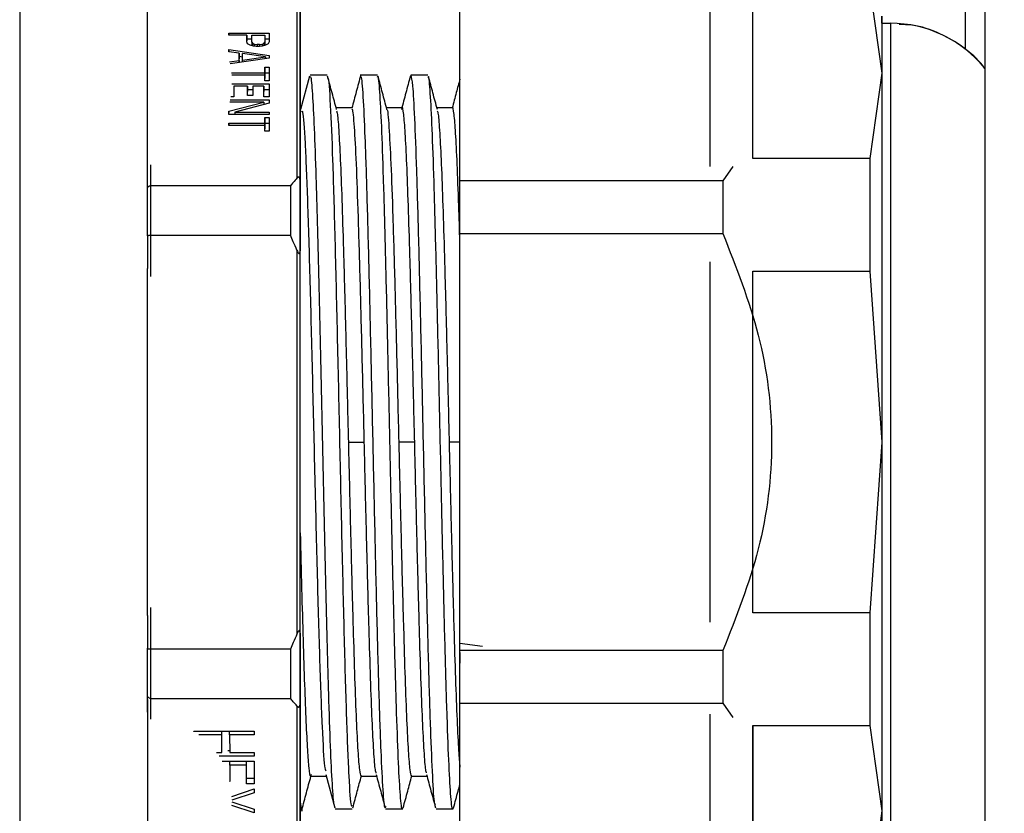
# Model space of a CAD drawing. Units: inches. Extents: x 0.3 to 16.7, y 0.2 to 10.7.
# Drawn here: x 5.5 to 5.6, y 5.5 to 5.5 of the extents above; entities that cross this region are included whole.
import ezdxf

# ---------------------------------------------------------------- set-up
doc = ezdxf.new("R2010")
doc.units = ezdxf.units.IN
doc.header["$MEASUREMENT"] = 0
doc.styles.add('SLDTEXTSTYLE0', font='TXT', dxfattribs={"width": 0.75})
doc.dimstyles.new('SLDDIMSTYLE0', dxfattribs={"dimtxt": 0.125, "dimasz": 0.13, "dimexe": 0, "dimexo": 0.0625, "dimgap": 0.03125, "dimtad": 0, "dimtih": 1, "dimtoh": 1, "dimlfac": 18, "dimrnd": 1e-09, "dimzin": 12, "dimdsep": 46, "dimtxsty": 'SLDTEXTSTYLE0', "dimsah": 1, "dimcen": 0.09, "dimadec": 0, "dimazin": 3, "dimtfac": 1, "dimtofl": 0, "dimtmove": 0, "dimatfit": 3, "dimfxl": 1, "dimfrac": 2, "dimtolj": 1, "dimtzin": 12, "dimarcsym": 0})

# ---------------------------------------------------------------- blocks, each defined once
blk = doc.blocks.new('_D')
at = {"color": 7, "linetype": 'Continuous', "lineweight": 0}
for p, q in [((8.3111771321, 6.1007154098), (8.3111771321, 3.5876869042)), ((4.0684090535, 5.4734014035), (4.0684090535, 3.5876869042)), ((4.0684090535, 3.7126869042), (6.2157359349, 3.7126869042)), ((8.3111771321, 3.7126869042), (6.6313609269, 3.7126869042))]:
    blk.add_line(p, q, dxfattribs=at)
at = {"color": 7, "linetype": 'Continuous', "lineweight": 18}
for points in [[(4.0684090535, 3.7126869042), (4.1984090535, 3.6926869042), (4.1984090535, 3.7326869042)], [(8.3111771321, 3.7126869042), (8.1811771321, 3.7326869042), (8.1811771321, 3.6926869042)]]:
    blk.add_solid(points, dxfattribs=at)
at = {"color": 7, "linetype": 'Continuous', "lineweight": 18, "insert": (6.2157359349, 3.7746016325), "char_height": 0.125, "attachment_point": 1, "style": 'SLDTEXTSTYLE0'}
blk.add_mtext('76.37', dxfattribs=at)

msp = doc.modelspace()

# ---------------------------------------------------------------- linework, layer by layer
at = {"color": 7, "linetype": 'Continuous', "lineweight": 25}
for p, q in [((5.5905665327, 5.9302725978), (5.5905665327, 5.2180898175)), ((5.5079971517, 5.5509840401), (5.5079971517, 5.4219376701)), ((5.5456603255, 5.508807594), (5.5456659314, 5.5266538204)), ((5.5317212865, 5.5254654756), (5.5317162022, 5.5090338165)), ((5.5319991026, 5.525194341), (5.5319938878, 5.5088238575)), ((5.5320054907, 5.5088354277), (5.5320004063, 5.5251956121)), ((5.5670475984, 5.525440347), (5.5670427748, 5.5100285636)), ((5.5707233486, 5.5107182149), (5.5707279115, 5.5253271216)), ((5.5807436299, 5.5253271216), (5.5817672862, 5.518022652)), ((5.5080079723, 5.5247373329), (5.5080079723, 5.4481843773)), ((5.5817706758, 5.5222941878), (5.5824996985, 5.5222941878)), ((5.5824996985, 5.5222941878), (5.5824996985, 5.4506284675)), ((5.5824996985, 5.52229321), (5.5824996985, 5.5222941878)), ((5.525886628, 5.5212620575), (5.5258867584, 5.5214493976)), ((5.5258867584, 5.5214493976), (5.5293311038, 5.5214493976)), ((5.5258867584, 5.5214493976), (5.5258867584, 5.5212620575)), ((5.5293311038, 5.5214493976), (5.529330843, 5.5207000047)), ((5.5274256325, 5.5212620575), (5.525886628, 5.5212620575)), ((5.5274255021, 5.5207000047), (5.5274256325, 5.5212620575)), ((5.527498639, 5.520543888), (5.5274255021, 5.5207000047)), ((5.5274256325, 5.5212620575), (5.5274256325, 5.5207809964)), ((5.5274256325, 5.5209683364), (5.5278652363, 5.5209683364)), ((5.5274256325, 5.520699581), (5.5274256325, 5.5207809964)), ((5.5277185713, 5.5204189946), (5.527498639, 5.520543888)), ((5.5278652363, 5.5206687814), (5.5278653666, 5.5212620575)), ((5.5278652363, 5.5206687814), (5.5279383732, 5.5205751114)), ((5.5278652363, 5.5206687814), (5.5278652363, 5.5203720944)), ((5.5278653666, 5.5212620575), (5.5289646369, 5.5212620575)), ((5.5279383732, 5.5205751114), (5.5280850382, 5.5205126647)), ((5.5279383732, 5.5205751114), (5.5279385036, 5.5203486932)), ((5.5287445743, 5.5205126647), (5.5288911089, 5.5205751114)), ((5.5288911089, 5.5205751114), (5.5289645065, 5.5206687814)), ((5.5288911089, 5.5205751114), (5.5288911089, 5.5203721596)), ((5.5289646369, 5.5212620575), (5.5289645065, 5.5206687814)), ((5.5289645065, 5.5206687814), (5.5289645065, 5.5203955934)), ((5.5289646369, 5.5212620575), (5.5289646369, 5.5207809964)), ((5.5289646369, 5.5209683364), (5.5293309734, 5.5209683364)), ((5.5289646369, 5.5207809964), (5.5289646369, 5.520395626)), ((5.5292575757, 5.520543888), (5.5290376435, 5.5204189946)), ((5.529330843, 5.5207000047), (5.5292575757, 5.520543888)), ((5.5258862369, 5.5200442819), (5.5293305823, 5.5195446759)), ((5.5258862369, 5.5198569419), (5.5258862369, 5.5200442819)), ((5.5258862369, 5.5200442819), (5.5258862369, 5.5198660677)), ((5.5267655749, 5.5197320159), (5.5258862369, 5.5198569419)), ((5.5267654445, 5.5191075165), (5.5267655749, 5.5197320159)), ((5.5267655749, 5.5197320159), (5.5267655749, 5.5192509548)), ((5.5270585137, 5.5191387398), (5.5270587745, 5.5197007926)), ((5.5290373827, 5.5194197825), (5.5270587745, 5.5197007926)), ((5.5280116405, 5.5203253246), (5.5277185713, 5.5204189946)), ((5.5282314424, 5.5202940687), (5.5280116405, 5.5203253246)), ((5.5280850382, 5.5205126647), (5.5283048401, 5.5204814413)), ((5.5280850382, 5.5205126647), (5.5280850382, 5.5203148951)), ((5.528524642, 5.5202940687), (5.5282314424, 5.5202940687)), ((5.528524642, 5.5204814413), (5.5283048401, 5.5204814413)), ((5.5283048401, 5.5204814413), (5.5283048401, 5.5202940687)), ((5.528524642, 5.5204814413), (5.5287445743, 5.5205126647)), ((5.528524642, 5.5204814413), (5.5285247724, 5.5202941013)), ((5.5287444439, 5.5203253246), (5.528524642, 5.5202940687)), ((5.5290376435, 5.5204189946), (5.5287444439, 5.5203253246)), ((5.5287445743, 5.5205126647), (5.5287445743, 5.5203253246)), ((5.5259613294, 5.5189933459), (5.5267654445, 5.5191075165)), ((5.5293304519, 5.5192948891), (5.5260012222, 5.5188120028)), ((5.5267654445, 5.5191075165), (5.5267654445, 5.518922849)), ((5.5270586441, 5.5193931546), (5.5267655749, 5.5194356549)), ((5.5267655749, 5.5189228816), (5.5267655749, 5.5192509548)), ((5.5270585137, 5.5191387398), (5.5290373827, 5.5194197825)), ((5.5270585137, 5.5189653818), (5.5270585137, 5.5191387398)), ((5.5290373827, 5.5194197825), (5.5290373827, 5.5192523563)), ((5.5293305823, 5.5195446759), (5.5293304519, 5.5192948891)), ((5.5261190757, 5.5180458902), (5.528963594, 5.5180458902)), ((5.528963594, 5.5180458902), (5.5289638547, 5.5185454637)), ((5.528963594, 5.5180458902), (5.5289637243, 5.5175647965)), ((5.5289637243, 5.5175647965), (5.5289638547, 5.5180644026)), ((5.5289638547, 5.5185454637), (5.5293301912, 5.5185454637)), ((5.5289638547, 5.5185454637), (5.5289638547, 5.5180644026)), ((5.5289638547, 5.5180644026), (5.5293300608, 5.5180644026)), ((5.5293301912, 5.5185454637), (5.5293298001, 5.5173589115)), ((5.5817672862, 5.518022652), (5.5807390669, 5.5107182149)), ((5.528963594, 5.5178585176), (5.5261360237, 5.5178585176)), ((5.5289634636, 5.5173589115), (5.528963594, 5.5178585176)), ((5.5293298001, 5.5173589115), (5.5289634636, 5.5173589115)), ((5.528963594, 5.5173774564), (5.528963594, 5.5178585176)), ((5.528963594, 5.5175647965), (5.5289637243, 5.5175647965)), ((5.528963594, 5.5173589115), (5.528963594, 5.5173774564)), ((5.5327960475, 5.5177576121), (5.5320289571, 5.514904848)), ((5.534301156, 5.5178476318), (5.5328386781, 5.5178476318)), ((5.5386034589, 5.5178462303), (5.5371413721, 5.5178462303)), ((5.5429233616, 5.5178483488), (5.5414612748, 5.5178483488)), ((5.5261583167, 5.5171091247), (5.5293298001, 5.5171091247)), ((5.5263249281, 5.5169217847), (5.5263246674, 5.5159850192)), ((5.5274975961, 5.5169217847), (5.5263249281, 5.5169217847)), ((5.5274973353, 5.5161099126), (5.5274975961, 5.5169217847)), ((5.5274974657, 5.5161099126), (5.5274975961, 5.516440691)), ((5.5274975961, 5.5169217847), (5.5274975961, 5.516440691)), ((5.5274975961, 5.5166280636), (5.5279371999, 5.5166280636)), ((5.5279373303, 5.5169217847), (5.5279370695, 5.5161099126)), ((5.5288899355, 5.5169217847), (5.5279373303, 5.5169217847)), ((5.5288896748, 5.5159850192), (5.5288899355, 5.5169217847)), ((5.5288899355, 5.5169217847), (5.5288900659, 5.516440691)), ((5.5288899355, 5.5159850192), (5.5288900659, 5.516440691)), ((5.5288900659, 5.5166280636), (5.5293296697, 5.5166280636)), ((5.5293298001, 5.5171091247), (5.529329409, 5.5159850192)), ((5.5258845421, 5.5147672436), (5.5288895444, 5.5155478598)), ((5.5288895444, 5.5155478598), (5.5259699337, 5.5155478598)), ((5.526009957, 5.5157352325), (5.5293292786, 5.5157352325)), ((5.5263246674, 5.5159850192), (5.5260557164, 5.5159850192)), ((5.5279370695, 5.5161099126), (5.5274973353, 5.5161099126)), ((5.5288895444, 5.5155478598), (5.5288895444, 5.5153371185)), ((5.529329409, 5.5159850192), (5.5288896748, 5.5159850192)), ((5.5293292786, 5.5157352325), (5.5293292786, 5.5154541898)), ((5.5258845421, 5.514486201), (5.5258845421, 5.5147672436)), ((5.5258845421, 5.5147672436), (5.5258845421, 5.5146695974)), ((5.5293292786, 5.5154541898), (5.5263975436, 5.5146735736)), ((5.5263975436, 5.5146735736), (5.5293290179, 5.5146735736)), ((5.5263975436, 5.5146735736), (5.5263975436, 5.514486201)), ((5.5293290179, 5.5146735736), (5.5293288875, 5.514486201)), ((5.5364075257, 5.5150441797), (5.535074113, 5.5150441797)), ((5.540718433, 5.5150441797), (5.5393850202, 5.5150441797)), ((5.5450296009, 5.5150441797), (5.5436963186, 5.5150441797)), ((5.5293288875, 5.514486201), (5.5258845421, 5.514486201)), ((5.5289622903, 5.5137368081), (5.5289624206, 5.5142364142)), ((5.5289624206, 5.5142364142), (5.5293288875, 5.5142364142)), ((5.5289624206, 5.5142364142), (5.528962551, 5.5137553531)), ((5.5293288875, 5.5142364142), (5.5293284964, 5.513049862)), ((5.525884151, 5.5135494681), (5.5258842814, 5.5137368081)), ((5.5289621599, 5.5135494681), (5.525884151, 5.5135494681)), ((5.5258842814, 5.5137368081), (5.5289622903, 5.5137368081)), ((5.5258842814, 5.5137368081), (5.5258842814, 5.5135494681)), ((5.5289620295, 5.513049862), (5.5289621599, 5.5135494681)), ((5.5293284964, 5.513049862), (5.5289620295, 5.513049862)), ((5.5289622903, 5.5130683744), (5.5289621599, 5.5135494681)), ((5.5289622903, 5.513255747), (5.528962551, 5.5137553531)), ((5.5289622903, 5.5137368081), (5.5289622903, 5.513255747)), ((5.5289622903, 5.513049862), (5.5289622903, 5.5130683744)), ((5.528962551, 5.5137553531), (5.5293287571, 5.5137553531)), ((5.5807390669, 5.5107182149), (5.5707233486, 5.5107182149)), ((5.5189382283, 5.5081838767), (5.5189386194, 5.5095810398)), ((5.5690138217, 5.5100339087), (5.5681602967, 5.508807594)), ((5.5681602967, 5.508807594), (5.5456603255, 5.508807594)), ((5.5311603093, 5.5083916521), (5.519215914, 5.5083916521)), ((5.5189377068, 5.504099355), (5.5189377068, 5.5013059088)), ((5.5192155229, 5.5041647676), (5.5311599182, 5.5041647676)), ((5.545659804, 5.4686136998), (5.545659804, 5.5042949083)), ((5.545659804, 5.5042949083), (5.5681597752, 5.5042949083)), ((5.5317154199, 5.502880895), (5.5317154199, 5.470027876)), ((5.5319933664, 5.4700891168), (5.5319933664, 5.5028197846)), ((5.5707223056, 5.5010697456), (5.580738024, 5.5010697456)), ((5.5707223056, 5.4718519646), (5.5707223056, 5.5010697456)), ((5.580738024, 5.5010697456), (5.581764027, 5.4864608388)), ((5.5361166728, 5.4864556566), (5.5374800704, 5.4864556566)), ((5.541791108, 5.4864556566), (5.5404277104, 5.4864556566)), ((5.581764027, 5.4864608388), (5.580738024, 5.4718519646)), ((5.580738024, 5.4718519646), (5.5707223056, 5.4718519646)), ((5.5189377068, 5.4716029601), (5.5189377068, 5.4688095464)), ((5.5476052986, 5.468955364), (5.5456609774, 5.4692332126)), ((5.5311599182, 5.468744036), (5.5192155229, 5.468744036)), ((5.5681597752, 5.4686136998), (5.545659804, 5.4686136998)), ((5.5189386194, 5.463329589), (5.5189382283, 5.4647258721)), ((5.519215914, 5.4645179989), (5.5311603093, 5.4645179989)), ((5.5319938878, 5.4640862824), (5.5319991026, 5.4477260981)), ((5.5456603255, 5.4641019267), (5.5681602967, 5.4641019267)), ((5.5456659314, 5.4462669446), (5.5456603255, 5.4641019267)), ((5.5681602967, 5.4641019267), (5.569006521, 5.4628868563)), ((5.5317160718, 5.4638762908), (5.5317212865, 5.4474549635)), ((5.5228834509, 5.4617183928), (5.5280500993, 5.4617183928)), ((5.5228834509, 5.4616861916), (5.5228834509, 5.4617183928)), ((5.5253024451, 5.4608348178), (5.525302054, 5.4617183928)), ((5.525302054, 5.4613955669), (5.525302054, 5.4617183928)), ((5.5259615901, 5.4613955669), (5.5259615901, 5.4617183928)), ((5.5280500993, 5.4617183928), (5.5280502297, 5.4613955669)), ((5.5707233486, 5.4622034953), (5.5807390669, 5.4622034953)), ((5.5707233486, 5.4622034953), (5.5707279115, 5.4475945885)), ((5.5707279115, 5.4475945885), (5.5707233486, 5.4622034953)), ((5.5807390669, 5.4622034953), (5.5817672862, 5.4548990256)), ((5.525302054, 5.4613955669), (5.5233264443, 5.4613955669)), ((5.5253024451, 5.459889122), (5.525302054, 5.4613955669)), ((5.5259615901, 5.4613955669), (5.5259621116, 5.459889122)), ((5.5280502297, 5.4613955669), (5.5259615901, 5.4613955669)), ((5.5248436771, 5.459889122), (5.5253024451, 5.459889122)), ((5.5253024451, 5.459889122), (5.5253025755, 5.4601659603)), ((5.5259619812, 5.460047455), (5.525797195, 5.460047455)), ((5.5259621116, 5.459889122), (5.5280507512, 5.459889122)), ((5.5280507512, 5.459889122), (5.5280507512, 5.4595662961)), ((5.5280507512, 5.4595662961), (5.5250624361, 5.4595662961)), ((5.5253136569, 5.4591358833), (5.5280510119, 5.4591358833)), ((5.5259623723, 5.4588130574), (5.5259623723, 5.4591358833)), ((5.5273914758, 5.4588130574), (5.5273914758, 5.4591358833)), ((5.5273919973, 5.457680152), (5.5273916062, 5.4591358833)), ((5.5280510119, 5.4591358833), (5.5280515334, 5.4571989931)), ((5.5259623723, 5.4588130574), (5.5259628938, 5.4574141995)), ((5.5273914758, 5.4588130574), (5.5259623723, 5.4588130574)), ((5.5273919973, 5.4571989931), (5.5273914758, 5.4588130574)), ((5.5259628938, 5.4574141995), (5.5259588524, 5.4574141995)), ((5.528051403, 5.457680152), (5.5273919973, 5.457680152)), ((5.5273919973, 5.4571989931), (5.5273919973, 5.457680152)), ((5.5328883486, 5.4578775305), (5.5342215006, 5.4578775305)), ((5.5341834329, 5.4580188177), (5.5349506537, 5.4551664773)), ((5.5371995166, 5.4578775305), (5.5385318864, 5.4578775305)), ((5.5415105542, 5.4578775305), (5.5428427936, 5.4578775305)), ((5.5261461924, 5.4561197345), (5.5280516637, 5.4567685477)), ((5.5280515334, 5.4571989931), (5.5273919973, 5.4571989931)), ((5.5280516637, 5.4567685477), (5.5280517941, 5.4564457544)), ((5.5280517941, 5.4564457544), (5.5261581864, 5.4558115751)), ((5.5261596204, 5.4556806195), (5.5280521852, 5.4550468965)), ((5.5320004063, 5.4477273692), (5.5320028833, 5.4556939824)), ((5.5280523156, 5.4547240706), (5.5261541449, 5.4553703091)), ((5.5280521852, 5.4550468965), (5.5280523156, 5.4547240706)), ((5.5349944576, 5.4550738503), (5.5364569355, 5.4550738503)), ((5.5393058863, 5.4550719925), (5.5407678428, 5.4550719925)), ((5.5436164025, 5.4550726769), (5.5450783589, 5.4550726769)), ((5.5817672862, 5.4548990256), (5.5807436299, 5.4475945885))]:
    msp.add_line(p, q, dxfattribs=at)
at = {"color": 8, "linetype": 'Continuous', "lineweight": 25}
for p, q in [((5.5888813847, 5.9286781214), (5.5888813847, 5.5200828059)), ((5.519215914, 5.5083916521), (5.5192164354, 5.5101653857)), ((5.5192155229, 5.5006184412), (5.5192155229, 5.5041647676)), ((5.545659804, 5.4864556566), (5.5447388784, 5.4864556566)), ((5.5192155229, 5.468744036), (5.5192155229, 5.4722903625)), ((5.518938489, 5.4644394843), (5.5189433127, 5.4484827916)), ((5.5192164354, 5.4627454061), (5.519215914, 5.4645179989))]:
    msp.add_line(p, q, dxfattribs=at)
at = {"color": 7, "linetype": 'Continuous', "lineweight": 25, "flags": 128}
for points in [[(5.5707233486, 5.5107182149), (5.5707238701, 5.513546274), (5.5707242612, 5.5161284901), (5.570724913, 5.5184413642), (5.5707254345, 5.5204639719), (5.5707260863, 5.5221779314), (5.5707266078, 5.5235676635), (5.5707272596, 5.5246205876), (5.5707279115, 5.5253271216)], [(5.5817718491, 5.5222941878), (5.581771458, 5.5225935147), (5.5817706758, 5.5229052918), (5.5817697632, 5.5225935147), (5.581768981, 5.5216634958), (5.5817680684, 5.5201311402), (5.5817672862, 5.518022652)], [(5.5817672862, 5.518022652), (5.5817666343, 5.5153741759), (5.5817659825, 5.51223095), (5.581765461, 5.5086468166), (5.5817649395, 5.5046830816), (5.5817645484, 5.5004075369), (5.5817642877, 5.495893352), (5.5817641573, 5.4912178031), (5.581764027, 5.4864608388)], [(5.53199467, 5.4786864545), (5.5319945397, 5.4833255328), (5.5319945397, 5.4880503286), (5.53199467, 5.4927316789), (5.5319949308, 5.4972415616), (5.5319953219, 5.5014566478), (5.5319958434, 5.5052616912), (5.5319963648, 5.5085526251), (5.5319971471, 5.5112394948), (5.5319979293, 5.5132488375), (5.5319987115, 5.5145256701), (5.5319996241, 5.5150350865), (5.5319997544, 5.5150441797)], [(5.5807390669, 5.5107182149), (5.5807388062, 5.5096043107), (5.5807386758, 5.5084611061), (5.5807385455, 5.5072900352), (5.5807384151, 5.5060925646), (5.5807382847, 5.5048702587), (5.5807381544, 5.5036246168), (5.5807381544, 5.5023572359), (5.580738024, 5.5010697456)], [(5.5319938878, 5.5088238575), (5.5319938878, 5.5081084909), (5.5319937575, 5.5073823364), (5.5319936271, 5.5066457849), (5.5319936271, 5.505899195), (5.5319934967, 5.5051428926), (5.5319934967, 5.5043773014), (5.5319933664, 5.5036028126), (5.5319933664, 5.5028197846)], [(5.545659804, 5.5042949083), (5.5456599344, 5.5048769075), (5.5456599344, 5.5054540831), (5.5456599344, 5.5060263046), (5.5456600648, 5.5065934092), (5.5456600648, 5.5071552338), (5.5456601951, 5.5077116481), (5.5456601951, 5.5082624891), (5.5456603255, 5.508807594)], [(5.5681602967, 5.508807594), (5.5681601663, 5.5082624891), (5.5681601663, 5.5077116481), (5.5681601663, 5.5071552338), (5.568160036, 5.5065934092), (5.568160036, 5.5060263046), (5.5681599056, 5.5054540831), (5.5681599056, 5.5048769075), (5.5681597752, 5.5042949083)], [(5.5189377068, 5.504099355), (5.5189378372, 5.5046249371), (5.5189378372, 5.5051464777), (5.5189378372, 5.505663814), (5.5189379675, 5.5061768807), (5.5189379675, 5.5066855148), (5.5189380979, 5.5071896512), (5.5189380979, 5.5076891269), (5.5189382283, 5.5081838767)], [(5.5192155229, 5.5041647676), (5.5192155229, 5.5047090902), (5.5192155229, 5.5052491106), (5.5192156532, 5.5057846985), (5.5192156532, 5.5063157235), (5.5192157836, 5.5068420552), (5.5192157836, 5.5073635632), (5.519215914, 5.5078801499), (5.519215914, 5.5083916521)], [(5.5311603093, 5.5083916521), (5.5311603093, 5.5078801499), (5.5311603093, 5.5073635632), (5.5311601789, 5.5068420552), (5.5311601789, 5.5063157235), (5.5311600486, 5.5057846985), (5.5311600486, 5.5052491106), (5.5311599182, 5.5047090902), (5.5311599182, 5.5041647676)], [(5.5456609774, 5.5036776443), (5.5456609774, 5.5042934743), (5.5456609774, 5.5049423853), (5.5456609774, 5.5055255578), (5.545660847, 5.5059542432), (5.5456607166, 5.5061631919), (5.5456607166, 5.5061774021)], [(5.5456607166, 5.5028440658), (5.5456607166, 5.5029009392), (5.545660847, 5.5031886633), (5.5456609774, 5.5036776443)], [(5.5670418622, 5.5018687112), (5.5670416015, 5.4975226369), (5.5670413407, 5.4920486113), (5.5670413407, 5.4864608388), (5.5670413407, 5.4808730663), (5.5670416015, 5.4753990732), (5.5670418622, 5.4710439058)], [(5.5707223056, 5.4718519646), (5.5707221753, 5.4753865578), (5.5707220449, 5.4790216655), (5.5707219145, 5.4827243042), (5.5707219145, 5.4864608388), (5.5707219145, 5.490197406), (5.5707220449, 5.4939000447), (5.5707221753, 5.4975351523), (5.5707223056, 5.5010697456)], [(5.581764027, 5.4864608388), (5.5817641573, 5.4817039071), (5.5817642877, 5.4770283255), (5.5817645484, 5.4725141732), (5.5817649395, 5.4682386285), (5.581765461, 5.4642748936), (5.5817659825, 5.4606907276), (5.5817666343, 5.4575475343), (5.5817672862, 5.4548990256)], [(5.580738024, 5.4718519646), (5.5807381544, 5.4705644743), (5.5807381544, 5.4692970934), (5.5807382847, 5.4680514514), (5.5807384151, 5.4668291456), (5.5807385455, 5.465631675), (5.5807386758, 5.464460604), (5.5807388062, 5.4633173995), (5.5807390669, 5.4622034953)], [(5.5319933664, 5.4700891168), (5.5319933664, 5.4693062192), (5.5319934967, 5.4685318607), (5.5319934967, 5.4677664325), (5.5319936271, 5.4670102931), (5.5319936271, 5.4662638336), (5.5319937575, 5.4655274451), (5.5319938878, 5.464801486), (5.5319938878, 5.4640862824)], [(5.5456609774, 5.4692332126), (5.545660847, 5.4697220633), (5.5456607166, 5.4700095592), (5.5456607166, 5.4700662697)], [(5.5189382283, 5.4647258721), (5.5189380979, 5.4652204916), (5.5189380979, 5.4657198695), (5.5189379675, 5.4662238755), (5.5189379675, 5.4667324119), (5.5189379675, 5.4672453808), (5.5189378372, 5.4677626192), (5.5189378372, 5.4682840621), (5.5189377068, 5.4688095464)], [(5.519215914, 5.4645179989), (5.519215914, 5.4650294034), (5.5192157836, 5.4655458597), (5.5192157836, 5.4660672699), (5.5192156532, 5.4665935038), (5.5192156532, 5.4671243985), (5.5192155229, 5.4676598886), (5.5192155229, 5.4681997786), (5.5192155229, 5.468744036)], [(5.5311599182, 5.468744036), (5.5311599182, 5.4681997786), (5.5311600486, 5.4676598886), (5.5311600486, 5.4671243985), (5.5311601789, 5.4665935038), (5.5311601789, 5.4660672699), (5.5311603093, 5.4655458597), (5.5311603093, 5.4650294034), (5.5311603093, 5.4645179989)], [(5.5456603255, 5.4641019267), (5.5456601951, 5.4646469337), (5.5456601951, 5.4651976444), (5.5456600648, 5.4657539284), (5.5456600648, 5.4663156226), (5.5456599344, 5.4668825968), (5.5456599344, 5.4674547206), (5.5456599344, 5.4680317983), (5.545659804, 5.4686136998)], [(5.5681597752, 5.4686136998), (5.5681599056, 5.4680317983), (5.5681599056, 5.4674547206), (5.568160036, 5.4668825968), (5.568160036, 5.4663156226), (5.5681601663, 5.4657539284), (5.5681601663, 5.4651976444), (5.5681602967, 5.4646469337), (5.5681602967, 5.4641019267)], [(5.5670426444, 5.4631635642), (5.5670430355, 5.4607487743), (5.5670438178, 5.4567875164), (5.5670446, 5.4534303552), (5.5670455125, 5.4507455714), (5.5670464251, 5.4487878547), (5.5670474681, 5.4475970655), (5.5670475984, 5.4474796358)], [(5.5817672862, 5.4548990256), (5.5817680684, 5.45279057), (5.581768981, 5.4512582143), (5.5817697632, 5.4503281954), (5.5817706758, 5.4500164183), (5.581771458, 5.4503281954), (5.5817718491, 5.4506275224)]]:
    msp.add_lwpolyline(points, dxfattribs=at)
at = {"color": 8, "linetype": 'Continuous', "lineweight": 25, "flags": 128}
for points in [[(5.5189386194, 5.5095810398), (5.5189388801, 5.5115265996), (5.5189396623, 5.5153882883), (5.5189404446, 5.5186610683), (5.5189412268, 5.5212783536), (5.5189421394, 5.523186856), (5.5189431823, 5.5243477256), (5.5189433127, 5.5244371586)], [(5.5189377068, 5.4716029601), (5.5189374461, 5.4756771174), (5.5189373157, 5.4810135387), (5.5189371853, 5.4864608388), (5.5189373157, 5.4919081714), (5.5189374461, 5.4972445927), (5.5189377068, 5.5013059088)]]:
    msp.add_lwpolyline(points, dxfattribs=at)
at = {"color": 8, "linetype": 'Continuous', "lineweight": 25}
msp.add_arc((5.5824996306, 5.5119051413), 0.0103890464563177, 39.0604580234, 89.9996255228, dxfattribs=at)
at = {"color": 7, "linetype": 'Continuous', "lineweight": 25}
msp.add_arc((5.4644549185, 5.4679915578), 0.0812155508761068, 359.11205565, 0.875994192, dxfattribs=at)
for points, knots in [([(5.590603296700376, 5.51835137704665), (5.590524139451208, 5.518467931094801), (5.590034364613934, 5.519189093598133), (5.588744174446957, 5.520287079254285), (5.586727218245473, 5.521485268981793), (5.584813537427563, 5.522153366507115), (5.58361936137421, 5.522181535878354), (5.583258184514701, 5.52219005566487)], [0, 0, 0, 0, 0.0493565655225919, 0.3053871136429525, 0.5822050491480971, 0.87363850761908, 1, 1, 1, 1]), ([(5.534944787079636, 5.45534589748392), (5.534930059120104, 5.455355599082645), (5.53486411308331, 5.455399039043564), (5.534746551807206, 5.457056258518116), (5.53459286177929, 5.460203767405898), (5.534438938545537, 5.464791637912894), (5.534285649531265, 5.470411850580684), (5.534132470816315, 5.476820747958992), (5.533979242946014, 5.483716999413167), (5.533826806376137, 5.490740535207364), (5.533674239616927, 5.497561001681032), (5.533522132669944, 5.503819250067233), (5.533370402100031, 5.50923602593538), (5.533218409355871, 5.513540813362165), (5.533067149900949, 5.516409099373295), (5.532943429882859, 5.517845020830713), (5.532870227737664, 5.517698843830492), (5.532847543159028, 5.517653545108065)], [0, 0, 0, 0, 0.020937262025646, 0.0937488624184698, 0.1665596276385899, 0.2393227466634518, 0.3121495488728739, 0.3849365624128574, 0.4577176569103284, 0.5305462789368806, 0.6033121325589677, 0.6761177414002081, 0.7489336875532115, 0.8216946069248122, 0.8945188472680232, 0.9673124947720014, 1, 1, 1, 1]), ([(5.535111007381667, 5.514907031650837), (5.534983234944669, 5.515382084924089), (5.534727646244592, 5.516332354414367), (5.534472188988951, 5.517282623956551), (5.534344438459359, 5.517757840199535)], [0, 0, 0, 0, 0.4999142644401304, 1, 1, 1, 1]), ([(5.53435017468939, 5.517594748750248), (5.53435825712773, 5.517609380236848), (5.534431718537856, 5.517742366050394), (5.534570761778195, 5.51551664363009), (5.534767172161684, 5.510928508357095), (5.534963890644439, 5.504063320484097), (5.53516096354735, 5.495813123722931), (5.535358662172513, 5.486773120194355), (5.535556637743273, 5.477709528713937), (5.535755229378486, 5.46937704754421), (5.535954199791939, 5.462418175945446), (5.536153375227293, 5.457584455268131), (5.536318353052375, 5.455129879565297), (5.536416783106329, 5.455334955498246), (5.53644872229864, 5.45540149980456)], [0, 0, 0, 0, 0.0116583341058905, 0.105962783404398, 0.2002684766906007, 0.294572768699819, 0.3888754822085834, 0.4831769540198211, 0.5774784499616001, 0.6717819276491714, 0.7660877010189691, 0.8603942020018048, 0.9546998477503416, 1, 1, 1, 1]), ([(5.53717774498802, 5.51785835459394), (5.537050507115611, 5.517385775408505), (5.536796039926532, 5.516440648814834), (5.536541547068948, 5.515495166133883), (5.536414304918456, 5.515022440687993)], [0, 0, 0, 0, 0.5000168110800004, 0.9999999999999999, 0.9999999999999999, 0.9999999999999999, 0.9999999999999999]), ([(5.539314099567928, 5.455280582682886), (5.539296369168274, 5.455222123420975), (5.539221608286592, 5.454975627794932), (5.539089840795247, 5.456487002114385), (5.53891894156985, 5.45976341363801), (5.53874811973832, 5.464798039861222), (5.538577565273158, 5.471113322388978), (5.538407498902994, 5.478373732639666), (5.538237549214825, 5.486122201960161), (5.538068144500083, 5.493892077306946), (5.537898856882436, 5.501211386789119), (5.537730129330141, 5.50762377200197), (5.537561312876438, 5.51278787155962), (5.537393134292311, 5.516210706573353), (5.53726337453435, 5.517848896354523), (5.537189610398563, 5.517674549560033), (5.537172008757989, 5.517632946827498)], [0, 0, 0, 0, 0.0246276751155325, 0.1038434971153277, 0.1830567343803015, 0.2622660635837875, 0.3414808957609292, 0.4206947687992322, 0.4999033990951243, 0.5791172776612095, 0.6583316977213848, 0.7375397287485738, 0.8167524565850519, 0.8959670201102737, 0.9751755904107136, 1, 1, 1, 1]), ([(5.540759108060252, 5.45519431108691), (5.540749808050381, 5.455155581068625), (5.540686728408355, 5.454892885036777), (5.540569967067647, 5.45605885838244), (5.540408647557439, 5.458738270032111), (5.540247489037353, 5.463069374855481), (5.540086629886053, 5.468629220878664), (5.539926009762313, 5.475164072816907), (5.539765616333881, 5.482307077116086), (5.539605708998387, 5.489676601477971), (5.539445976596989, 5.496870831249614), (5.539286554683542, 5.503504957868057), (5.539127368610112, 5.509205282849403), (5.538968451759035, 5.513707806798584), (5.538809746241084, 5.516620727984384), (5.53868504594181, 5.517955836449328), (5.538613536062218, 5.517714505453448), (5.538594854543375, 5.517651459206235)], [0, 0, 0, 0, 0.0127849657047604, 0.0867172262408568, 0.1606428704348559, 0.2345716639416185, 0.3085028909713413, 0.3824280123534045, 0.4563581248691321, 0.5302881969323865, 0.6042132519072406, 0.6781448561118728, 0.7520732740061995, 0.8259986226210245, 0.8999308611527769, 0.973857549283371, 1, 1, 1, 1]), ([(5.5394202198235, 5.514913224171893), (5.539292490865038, 5.515388035631553), (5.539036989211121, 5.516337821135967), (5.538781618734499, 5.5172876403519), (5.53865391163892, 5.517762631255299)], [0, 0, 0, 0, 0.4999144095725967, 1, 1, 1, 1]), ([(5.541418904882667, 5.517760121654661), (5.541291324306013, 5.517285675938715), (5.541036191482673, 5.516336889860101), (5.540780973655272, 5.515388244036042), (5.540653378911274, 5.514913973792863)], [0, 0, 0, 0, 0.5000555200377126, 1, 1, 1, 1]), ([(5.543565688971723, 5.45541430854548), (5.543544389839004, 5.455438889431012), (5.543466011051981, 5.455529344756922), (5.543330943872314, 5.457658495760943), (5.543159917670838, 5.461645205630493), (5.542989293356072, 5.467261967886706), (5.542818851775165, 5.474013139952272), (5.542648920421711, 5.481531947102171), (5.542479100927902, 5.489346755034732), (5.542309824029357, 5.496988439209275), (5.542140671673052, 5.503985509506499), (5.541972062976761, 5.509927006182351), (5.541803416945127, 5.514405550461118), (5.541636132897969, 5.517307669027815), (5.541524816044994, 5.517657637170196), (5.541469618370895, 5.517831172685725)], [0, 0, 0, 0, 0.0301989895910657, 0.1111294156700153, 0.1920577302310714, 0.2729810893613555, 0.353910678219321, 0.4348392932346646, 0.5157625182969431, 0.5966906007332812, 0.6776201175063025, 0.7585426103188524, 0.8394697267161872, 0.9203993153698141, 1, 1, 1, 1]), ([(5.545069624190728, 5.455156895222846), (5.545063627944176, 5.455129557346686), (5.545003997436052, 5.454857692033598), (5.544890325347282, 5.455959790222622), (5.544729085065319, 5.458529598891215), (5.54456792195845, 5.462787185874014), (5.544407043601304, 5.468280046622018), (5.544246425185533, 5.47476756725754), (5.544086097892046, 5.481886885373114), (5.543925937966618, 5.489253747261709), (5.543766297732025, 5.496469640518669), (5.543606836189845, 5.503144072318721), (5.543447688756831, 5.508908684662756), (5.543288611152773, 5.513489233754174), (5.543129815913675, 5.516489128994787), (5.543005352761861, 5.517904697538556), (5.542933492100327, 5.517705975417475), (5.542914626863219, 5.517653805845793)], [0, 0, 0, 0, 0.0083010218281355, 0.0825506665217929, 0.1568015379614799, 0.2310564811264709, 0.3053048193161388, 0.3795570061283964, 0.4538112910443485, 0.5280593194517589, 0.602313111149502, 0.6765656818833821, 0.7508138250204593, 0.8250689495749695, 0.899319569168262, 0.9735688461625115, 1, 1, 1, 1]), ([(5.543731518167161, 5.514913158987461), (5.543603785997019, 5.515387957910022), (5.543354831969895, 5.516313355980949), (5.543106039077569, 5.517238805122205), (5.542984895681097, 5.517689429137973)], [0, 0, 0, 0, 0.5130753320952681, 1, 1, 1, 1]), ([(5.545663063261195, 5.517510106765076), (5.545559941995068, 5.517126672648826), (5.54533888342015, 5.516304714167366), (5.545117817875519, 5.515482722021618), (5.544999876848307, 5.515044179696121)], [0, 0, 0, 0, 0.4664884235637437, 1, 1, 1, 1]), ([(5.532096227393849, 5.514717964205331), (5.532133253694157, 5.5147712398551), (5.532239171109116, 5.514923640150476), (5.532413917463634, 5.512307065113714), (5.532620632468259, 5.507328087502937), (5.532827759679302, 5.500316845933712), (5.53303547528729, 5.492075432041499), (5.533243548866047, 5.483309783690615), (5.533451950222352, 5.474843637683213), (5.533661032115656, 5.467402367406105), (5.533870192115338, 5.461831967175996), (5.534046211690987, 5.458634029993445), (5.534152318333803, 5.458402896499319), (5.53418851729761, 5.458324043820859)], [0, 0, 0, 0, 0.0534505144981134, 0.1529005133272523, 0.2523509960419949, 0.3518011446952136, 0.4512517140129948, 0.5507021316494253, 0.6501522238929486, 0.749602396401018, 0.849052865022588, 0.9485034138227602, 1, 1, 1, 1]), ([(5.535106183733687, 5.514788656722018), (5.53513003805682, 5.514719716682875), (5.535198428223564, 5.514522066104142), (5.535311483962115, 5.513002985034927), (5.535445431110591, 5.51038635583909), (5.535579211573611, 5.506796515032733), (5.535713477653952, 5.502439541109537), (5.53584752943075, 5.497464749026528), (5.535981952241755, 5.492068022806258), (5.536071765909823, 5.48832644694043), (5.536116672801171, 5.486455656619845)], [0, 0, 0, 0, 0.071078287233692, 0.2037809200825922, 0.3364844085299408, 0.4691872200476784, 0.6018905415182854, 0.7345939534760658, 0.8672968073702938, 1, 1, 1, 1]), ([(5.53748007038442, 5.486455656619845), (5.537423863213266, 5.488798811959445), (5.537311449044236, 5.493485115414985), (5.537143155488794, 5.500094065112375), (5.536975113362072, 5.505873832275151), (5.536807298887613, 5.510517950297467), (5.536639896679159, 5.513591807315887), (5.536510335705207, 5.515058088930001), (5.536436940662614, 5.514892732326703), (5.5364192589353, 5.514852895979921)], [0, 0, 0, 0, 0.1582941242387566, 0.3165877604763842, 0.4748808848539419, 0.6331754621207643, 0.7914683331557437, 0.9497622735970729, 1, 1, 1, 1]), ([(5.539415787282112, 5.514909573843691), (5.539417177756667, 5.514911352615877), (5.539474050051296, 5.514984106810125), (5.539587660122143, 5.513541211533632), (5.539754904237689, 5.510531546502683), (5.539922763808885, 5.505870153522497), (5.540090792000862, 5.500095073599631), (5.540259090151538, 5.493484854766459), (5.540371503534751, 5.488798727691872), (5.540427710407105, 5.486455656619845)], [0, 0, 0, 0, 0.0041595967208727, 0.1701331460039738, 0.3361069527895407, 0.502080000585376, 0.6680535834657495, 0.8340262580025641, 1, 1, 1, 1]), ([(5.541791107990353, 5.486455656619845), (5.541746252035965, 5.488326423361214), (5.54165654021663, 5.492067953113669), (5.541522135489618, 5.497465035973277), (5.541387858616216, 5.50243846983054), (5.541253692949935, 5.506800508047808), (5.541119735827843, 5.510371453615637), (5.540986395001847, 5.513058597536307), (5.540851167075658, 5.514592732158618), (5.540765593645988, 5.515220689437594), (5.540718476432089, 5.515043853913178), (5.540718432974578, 5.51504369081288)], [0, 0, 0, 0, 0.124985569370784, 0.2499708895220456, 0.3749568048951112, 0.4999425654301453, 0.624927845669385, 0.7499136940599592, 0.8748988060211158, 0.9998846157064056, 0.9999999999999999, 0.9999999999999999, 0.9999999999999999, 0.9999999999999999]), ([(5.54372669451918, 5.514795435902963), (5.543751116937107, 5.514725327833495), (5.543820113360271, 5.514527263659708), (5.543933684706435, 5.513003701656845), (5.544067622953272, 5.510386163522265), (5.544201476917811, 5.506796568346211), (5.544335457793575, 5.502439523714457), (5.54446979509724, 5.497464754903222), (5.544604142794792, 5.492068021587569), (5.544693966481318, 5.4883264465342), (5.544738878381902, 5.486455656619845)], [0, 0, 0, 0, 0.072590372369478, 0.2050769938092869, 0.3375644694548137, 0.4700512692726255, 0.6025385044933882, 0.7350259775652656, 0.867512819690588, 1, 1, 1, 1]), ([(5.545660977359366, 5.503564484162395), (5.545628875696944, 5.504631327789222), (5.545551974481125, 5.507187007645148), (5.545432299994641, 5.510356493832379), (5.545291595972962, 5.513062631447065), (5.545184024586878, 5.514591555721742), (5.545029577174702, 5.51522074565082), (5.545029600927476, 5.51504385391328), (5.545029600949377, 5.51504369081288)], [0, 0, 0, 0, 0.1518947558523362, 0.3638718533729051, 0.5758497966506091, 0.7878264909325643, 0.9998043685655036, 1, 1, 1, 1]), ([(5.531716202154302, 5.509033816535757), (5.531614426841494, 5.508913642364764), (5.531432525450453, 5.508698856988357), (5.531243551013844, 5.508485593103186), (5.531160309316765, 5.508391652102243)], [0, 0, 0, 0, 0.5595081611356942, 1, 1, 1, 1]), ([(5.531993887835343, 5.508823857479739), (5.531992360657954, 5.508876280321936), (5.531990446284205, 5.508941994307515), (5.531967904378767, 5.509025494752798), (5.531952074987984, 5.50906245010288), (5.531932169626145, 5.509092797065948), (5.531908988392819, 5.50911393582612), (5.531884488202394, 5.509125927165744), (5.531847686154477, 5.509130384017612), (5.531784890158355, 5.509107583979787), (5.531743971585531, 5.509063639501094), (5.531716202154302, 5.509033816535757)], [0, 0, 0, 0, 0.2628116666545037, 0.3294442145541329, 0.384825082139911, 0.432829930314077, 0.4794724080295559, 0.5245704869614617, 0.5766650128701921, 0.7127032787060276, 1, 1, 1, 1]), ([(5.518938228285065, 5.508183876724704), (5.518939788476936, 5.508200873319604), (5.518942707549182, 5.508232673439445), (5.518968990787267, 5.508284317885647), (5.519009722395911, 5.508327014708745), (5.519063069998603, 5.508358901905234), (5.51912709070668, 5.508384581346894), (5.519180750774508, 5.508388852944378), (5.519215913966105, 5.508391652102243)], [0, 0, 0, 0, 0.1580993816997341, 0.2957992065382347, 0.50863123501514, 0.6374624902045511, 0.762430864621209, 1, 1, 1, 1]), ([(5.518937706809608, 5.504099355020558), (5.518939283500533, 5.504104727957833), (5.518942234674971, 5.504114784764083), (5.518968382503435, 5.504131238741115), (5.519009220167444, 5.504144345118771), (5.519062563545608, 5.504154498958714), (5.519126626686144, 5.504162633668405), (5.519180320210299, 5.504163922567677), (5.519215522859513, 5.504164767598239)], [0, 0, 0, 0, 0.1575090306482264, 0.294817847816152, 0.5086906761070611, 0.637226761094703, 0.7621579273407771, 1, 1, 1, 1]), ([(5.531715419941116, 5.502880895022238), (5.53161365864068, 5.503121393072458), (5.531431944718465, 5.503550847529142), (5.531243036335245, 5.503977183360922), (5.531159918210172, 5.504164767598239)], [0, 0, 0, 0, 0.5600082767262922, 1, 1, 1, 1]), ([(5.568159775229111, 5.504294908317066), (5.569295195064316, 5.501430242506211), (5.57156486938018, 5.495703851075633), (5.572707110750555, 5.486454287989198), (5.571564873795841, 5.477204733480329), (5.569295195276404, 5.471478354553863), (5.568159775229111, 5.468613699768691)], [0, 0, 0, 0, 0.250128568468275, 0.5000004138675116, 0.7498722621412804, 1, 1, 1, 1]), ([(5.531715419941116, 5.502880895022238), (5.531742781729414, 5.502819291054405), (5.531783100544041, 5.502728514861982), (5.531844524434089, 5.502636894145154), (5.531880785746111, 5.502602144741221), (5.531905354845536, 5.502587786140563), (5.531929018627628, 5.502584687264654), (5.531949875416432, 5.502596040923371), (5.531966167262538, 5.502620312184555), (5.53198977796858, 5.502689871697136), (5.531991772947238, 5.502762097237938), (5.531993366359885, 5.502819784617079)], [0, 0, 0, 0, 0.2827101343934055, 0.4165859840153679, 0.4688686689808783, 0.5146543958290679, 0.5617407906140844, 0.6097090028605504, 0.6652461139854509, 0.7326281793492614, 1, 1, 1, 1]), ([(5.536116672801171, 5.486455656619845), (5.5361615860974, 5.484584909836668), (5.53625141274926, 5.480843413796027), (5.536386521564978, 5.475447213641361), (5.536521717138276, 5.470473864464743), (5.536656983609381, 5.466116316094025), (5.536792661805607, 5.462535057387166), (5.536928177586382, 5.459894291843256), (5.537063902505841, 5.458196064200234), (5.537154325896106, 5.457984001458333), (5.537199516588363, 5.457878019343743)], [0, 0, 0, 0, 0.1250145569943928, 0.250029279335516, 0.3750431839510048, 0.5000572231847422, 0.6250726665805515, 0.7500862283132462, 0.8751011622731787, 1, 1, 1, 1]), ([(5.538503465969474, 5.458117735093045), (5.538478043689148, 5.458188763519276), (5.538407371274055, 5.458386218285634), (5.538291461631143, 5.459913217841859), (5.538155870732835, 5.462529948118886), (5.538020471650729, 5.466117723126049), (5.537884937270596, 5.47047347245303), (5.537749758024519, 5.47544731271733), (5.537614850575715, 5.480843390573818), (5.537524997103434, 5.484584901746592), (5.53748007038442, 5.486455656619845)], [0, 0, 0, 0, 0.0742960516172742, 0.2065385690166847, 0.3387824623343703, 0.4710257269567238, 0.603269819187592, 0.7355127191153802, 0.8677564099691519, 1, 1, 1, 1]), ([(5.540427710407105, 5.486455656619845), (5.540472692209247, 5.484584910417998), (5.54056265582265, 5.480843417635052), (5.540697519187411, 5.475447211660589), (5.540832709364034, 5.470473862854417), (5.540968242872766, 5.466116319104102), (5.541103640071831, 5.462535055882264), (5.541239231023598, 5.459894292112565), (5.541374936158221, 5.458196064132979), (5.541465362184597, 5.457984001435921), (5.541510554194296, 5.457878019343743)], [0, 0, 0, 0, 0.125014626978866, 0.2500292793015554, 0.3750431839338543, 0.5000572934228927, 0.6250726665301368, 0.7500862282796416, 0.8751011622563841, 1, 1, 1, 1]), ([(5.542809158451969, 5.458139930392197), (5.542785560342341, 5.458207157313252), (5.542716699579701, 5.458403329681576), (5.542602632643469, 5.4599155703571), (5.542467038060774, 5.462529317770178), (5.542331639175436, 5.466117892009072), (5.542196107692625, 5.4704734272733), (5.542060916660552, 5.475447324554547), (5.541926053433426, 5.480843389411498), (5.54183608980167, 5.484584901010147), (5.541791107990353, 5.486455656619845)], [0, 0, 0, 0, 0.0693167308641774, 0.2022705643080855, 0.335225781071162, 0.4681803657572322, 0.6011357825034206, 0.7340900005332789, 0.8670450137434133, 1, 1, 1, 1]), ([(5.544738878381902, 5.486455656619845), (5.544783791306898, 5.484584942804634), (5.544873617216292, 5.480843512699967), (5.545008731600499, 5.475446818026072), (5.545143906013661, 5.470475348011853), (5.545279251531746, 5.466110778302207), (5.54541463459698, 5.462555728987359), (5.545544886177307, 5.45992971462735), (5.545629700371012, 5.459041249174548), (5.545669320966684, 5.458626206256179)], [0, 0, 0, 0, 0.1454192085174758, 0.2908386093692782, 0.4362570590277367, 0.5816756652765925, 0.7270958230918396, 0.8725139557631415, 1, 1, 1, 1]), ([(5.531998581114459, 5.455701869667995), (5.531998089128263, 5.45669358515002), (5.531997113408519, 5.458660380930278), (5.531995907285324, 5.464132076010181), (5.531995149891507, 5.470862467610905), (5.531994829125242, 5.476092681705878), (5.531994670048529, 5.478686487110696)], [0, 0, 0, 0, 0.2563642640617079, 0.5084282356218814, 0.7562161938026525, 1, 1, 1, 1]), ([(5.531994670048529, 5.478686454518479), (5.532035711242601, 5.477068013035088), (5.53211779347436, 5.473831136235416), (5.532241366850107, 5.469447081486757), (5.532364707542468, 5.465588264623772), (5.532488525979727, 5.462407820875423), (5.532612230366287, 5.459975580784872), (5.532735918604317, 5.458467157226687), (5.532828007265969, 5.457801604244185), (5.532878831415183, 5.457933964773505), (5.532888348613566, 5.457958750262985)], [0, 0, 0, 0, 0.1383051040898781, 0.2766096811648054, 0.4149147310709462, 0.5532196136081612, 0.6915234298375059, 0.8298281321699081, 0.9681340573260997, 1, 1, 1, 1]), ([(5.531715419941116, 5.470027876024599), (5.531613739091569, 5.469787608922622), (5.531432002974235, 5.46935817495909), (5.531243121172094, 5.468931838460431), (5.531159918210172, 5.468744036040813)], [0, 0, 0, 0, 0.5594972041818231, 1, 1, 1, 1]), ([(5.531993366359885, 5.470089116798621), (5.531991790282789, 5.470145815546926), (5.531989814887456, 5.470216879610461), (5.531967241500584, 5.470285887027926), (5.531951473735988, 5.470310504935019), (5.531931328659894, 5.470322946161277), (5.531908195956226, 5.470321851848001), (5.531883600902433, 5.470309123847437), (5.531846840447969, 5.470274976343975), (5.531784055659752, 5.470182638285106), (5.53174318138829, 5.470090473523466), (5.531715419941116, 5.470027876024599)], [0, 0, 0, 0, 0.2629877165180892, 0.329618842639841, 0.3849581426243993, 0.4329574402387097, 0.4796345394466885, 0.5249645785703704, 0.5770631744146087, 0.7127450124218428, 1, 1, 1, 1]), ([(5.518937706809608, 5.468809546395143), (5.518939319649635, 5.468804226268725), (5.518942335687166, 5.468794277544315), (5.518968597311484, 5.468778287997437), (5.519009340239093, 5.468764244709331), (5.519062643034752, 5.468754414643128), (5.519126640081843, 5.468746322582843), (5.519180309731965, 5.468744941911424), (5.519215522859513, 5.468744036040813)], [0, 0, 0, 0, 0.1581799782527183, 0.2957991760451015, 0.5086144300220808, 0.6374669529349579, 0.7621388923231723, 1, 1, 1, 1]), ([(5.519215913966105, 5.464517998934428), (5.519175534610031, 5.46452189186886), (5.519094185048797, 5.46452973470091), (5.519003142115675, 5.464584889073858), (5.518948106065452, 5.464653304006649), (5.518941542610203, 5.464701523074076), (5.518938228285065, 5.464725872088615)], [0, 0, 0, 0, 0.2733011623384707, 0.5506013914632674, 0.7730687498385784, 1, 1, 1, 1]), ([(5.531716071785438, 5.463876290791939), (5.531614266844048, 5.463996490843474), (5.531432465588018, 5.464211141724317), (5.531243470893285, 5.464424233946974), (5.531160309316765, 5.464517998934428)], [0, 0, 0, 0, 0.5599793071514965, 0.9999999999999999, 0.9999999999999999, 0.9999999999999999, 0.9999999999999999]), ([(5.531716071785438, 5.463876290791939), (5.531743409061833, 5.463846943926481), (5.531783684689426, 5.463803707599379), (5.531845245916402, 5.463780382397085), (5.531881399101336, 5.463783698861405), (5.531906004515927, 5.463794238075238), (5.531929693897868, 5.463814105999038), (5.531950521593497, 5.463844034899416), (5.531966818312871, 5.463881216626963), (5.531990428769122, 5.463966020264986), (5.53199235193656, 5.464032883483144), (5.531993887835343, 5.464086282440173)], [0, 0, 0, 0, 0.2827608366208521, 0.4165875923076434, 0.468961338136732, 0.5147076909430162, 0.5617406257710826, 0.6097391855760093, 0.6653006566166341, 0.732699137928014, 1, 1, 1, 1]), ([(5.532194134410966, 5.455181339384908), (5.532321842565335, 5.455656380394034), (5.532577219389876, 5.456606315541364), (5.532832714694496, 5.457556137207465), (5.532960442595545, 5.458030974613827)], [0, 0, 0, 0, 0.5000773057621096, 1, 1, 1, 1]), ([(5.536497089147311, 5.45515102862395), (5.536624828705635, 5.45562618828966), (5.536869151825258, 5.456535010062385), (5.537113715609892, 5.457443856556967), (5.537230414009212, 5.457877530460502)], [0, 0, 0, 0, 0.5228304162262766, 1, 1, 1, 1]), ([(5.538498642321493, 5.458001380881623), (5.538626415734603, 5.457526342992717), (5.538882010296251, 5.456576089743429), (5.539137461691721, 5.455625912596235), (5.539265211243801, 5.455150735294006)], [0, 0, 0, 0, 0.4999066188516352, 1, 1, 1, 1]), ([(5.54081073413053, 5.455159698153428), (5.540938435440078, 5.455634691744482), (5.541182005078973, 5.456540665362601), (5.541425757210225, 5.457446578977515), (5.541541712352874, 5.457877530460502)], [0, 0, 0, 0, 0.5242907536752869, 1, 1, 1, 1]), ([(5.542804334803988, 5.458020871026841), (5.542932108251134, 5.457545830289717), (5.543187703017172, 5.456595570836159), (5.543443154208304, 5.455645291258508), (5.543570903726296, 5.455170062478143)], [0, 0, 0, 0, 0.4999063522554297, 1, 1, 1, 1]), ([(5.545122032474191, 5.455161392948665), (5.545249792981871, 5.455636382402654), (5.545429960238235, 5.456306210256983), (5.545610133337485, 5.456976029992579), (5.545662541785737, 5.457170866031356)], [0, 0, 0, 0, 0.7091216809188796, 1, 1, 1, 1]), ([(5.531999754434239, 5.455701641522482), (5.532070046876904, 5.455106065805389), (5.5321405982665, 5.454508296075732), (5.532199783779459, 5.45520547353807), (5.532200001009861, 5.455208032409882)], [0, 0, 0, 0, 0.9963296693444192, 1, 1, 1, 1])]:
    msp.add_open_spline(points, degree=3, knots=knots, dxfattribs=at)

# ---------------------------------------------------------------- dimensions: what is measured, and where the dimension line sits
at = {"color": 7, "linetype": 'Continuous', "lineweight": 18}
dim = msp.add_linear_dim(base=(4.0684090535, 3.7126869042), p1=(8.3111771321, 6.1507154098), p2=(4.0684090535, 5.5234014035), dimstyle='SLDDIMSTYLE0', dxfattribs=at)
dim.commit()
dim.dimension.update_dxf_attribs({"geometry": '_D', "text_midpoint": (6.4235484309, 3.7126869042), "dimtype": 160})

doc.saveas('drawing.dxf')
